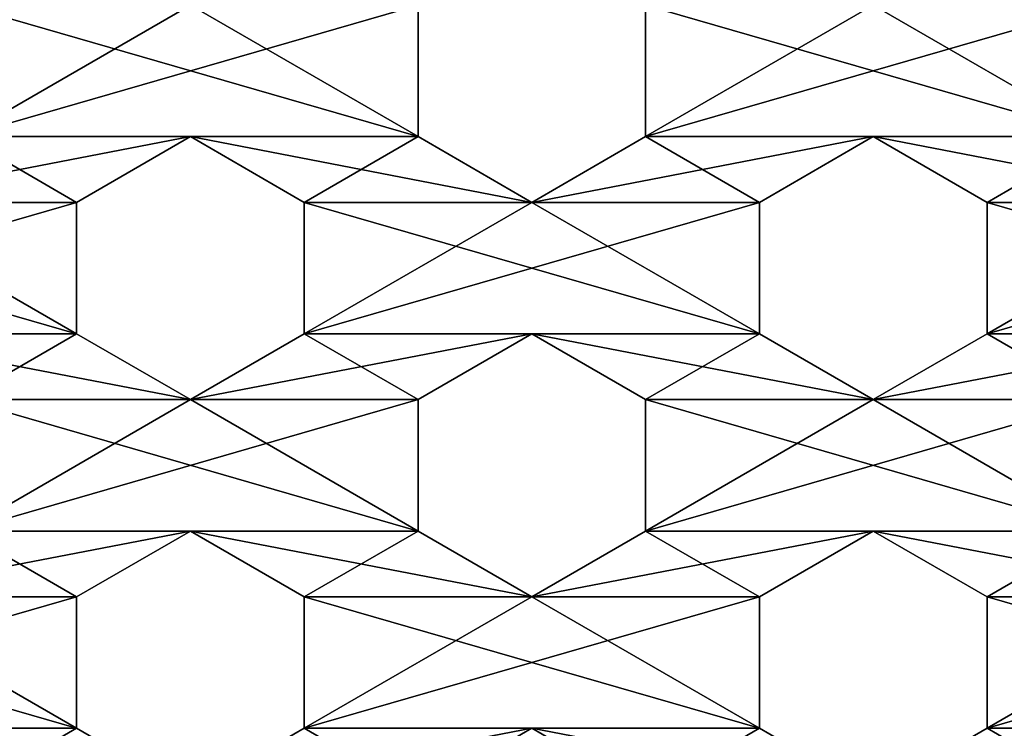
# Model space of a CAD drawing. Extents: x 0 to 500, y 0 to 1500.
# Drawn here: x 208 to 289, y 761 to 819 of the extents above; entities that cross this region are included whole.
import ezdxf

# ---------------------------------------------------------------- set-up
doc = ezdxf.new("R2010")
doc.units = 0
doc.layers.get('0').update_dxf_attribs({"color": 13, "linetype": 'CONTINUOUS'})

# ---------------------------------------------------------------- blocks, each defined once
blk = doc.blocks.new('GRUPA_396')
at = {"color": 250}
for p, q in [((195.873, 287.5, 497), (190.461, 278.125, 497)), ((195.873, 287.5, 500), (190.461, 278.125, 500)), ((206.699, 287.5, 497), (195.873, 287.5, 497)), ((195.873, 287.5, 497), (195.873, 287.5, 500)), ((206.699, 287.5, 500), (195.873, 287.5, 500)), ((212.111, 278.125, 497), (206.699, 287.5, 497)), ((212.111, 278.125, 500), (206.699, 287.5, 500)), ((206.699, 287.5, 497), (206.699, 287.5, 500)), ((228.349, 287.5, 497), (222.937, 278.125, 497)), ((228.349, 287.5, 500), (222.937, 278.125, 500)), ((239.175, 287.5, 497), (228.349, 287.5, 497)), ((239.175, 287.5, 500), (228.349, 287.5, 500)), ((228.349, 287.5, 497), (228.349, 287.5, 500)), ((190.461, 278.125, 497), (195.873, 268.75, 497)), ((190.461, 278.125, 497), (190.461, 278.125, 500)), ((190.461, 278.125, 500), (195.873, 268.75, 500)), ((206.699, 268.75, 497), (212.111, 278.125, 497)), ((206.699, 268.75, 500), (212.111, 278.125, 500)), ((212.111, 278.125, 497), (212.111, 278.125, 500)), ((222.937, 278.125, 497), (228.349, 268.75, 497)), ((222.937, 278.125, 497), (222.937, 278.125, 500)), ((222.937, 278.125, 500), (228.349, 268.75, 500)), ((195.873, 268.75, 497), (206.699, 268.75, 497)), ((195.873, 268.75, 497), (195.873, 268.75, 500)), ((195.873, 268.75, 500), (206.699, 268.75, 500)), ((206.699, 268.75, 497), (206.699, 268.75, 500)), ((228.349, 268.75, 497), (239.175, 268.75, 497)), ((228.349, 268.75, 497), (228.349, 268.75, 500)), ((228.349, 268.75, 500), (239.175, 268.75, 500)), ((190.461, 259.375, 497), (179.635, 259.375, 497)), ((190.461, 259.375, 500), (179.635, 259.375, 500)), ((195.873, 250, 497), (190.461, 259.375, 497)), ((195.873, 250, 500), (190.461, 259.375, 500)), ((190.461, 259.375, 497), (190.461, 259.375, 500)), ((212.111, 259.375, 497), (206.699, 250, 497)), ((212.111, 259.375, 500), (206.699, 250, 500)), ((222.937, 259.375, 497), (212.111, 259.375, 497)), ((222.937, 259.375, 500), (212.111, 259.375, 500)), ((212.111, 259.375, 497), (212.111, 259.375, 500)), ((228.349, 250, 497), (222.937, 259.375, 497)), ((228.349, 250, 500), (222.937, 259.375, 500)), ((222.937, 259.375, 497), (222.937, 259.375, 500)), ((190.461, 240.625, 497), (195.873, 250, 497)), ((190.461, 240.625, 500), (195.873, 250, 500)), ((195.873, 250, 497), (195.873, 250, 500)), ((206.699, 250, 497), (212.111, 240.625, 497)), ((206.699, 250, 497), (206.699, 250, 500)), ((206.699, 250, 500), (212.111, 240.625, 500)), ((222.937, 240.625, 497), (228.349, 250, 497)), ((222.937, 240.625, 500), (228.349, 250, 500)), ((228.349, 250, 497), (228.349, 250, 500)), ((179.635, 240.625, 497), (190.461, 240.625, 497)), ((179.635, 240.625, 500), (190.461, 240.625, 500)), ((190.461, 240.625, 497), (190.461, 240.625, 500)), ((212.111, 240.625, 497), (222.937, 240.625, 497)), ((212.111, 240.625, 497), (212.111, 240.625, 500)), ((212.111, 240.625, 500), (222.937, 240.625, 500)), ((222.937, 240.625, 497), (222.937, 240.625, 500)), ((190.461, 221.875, 497), (195.873, 231.25, 497)), ((190.461, 221.875, 500), (195.873, 231.25, 500)), ((195.873, 231.25, 497), (206.699, 231.25, 497)), ((195.873, 231.25, 500), (206.699, 231.25, 500)), ((195.873, 231.25, 497), (195.873, 231.25, 500)), ((206.699, 231.25, 497), (212.111, 221.875, 497)), ((206.699, 231.25, 500), (212.111, 221.875, 500)), ((206.699, 231.25, 497), (206.699, 231.25, 500)), ((222.937, 221.875, 497), (228.349, 231.25, 497)), ((222.937, 221.875, 500), (228.349, 231.25, 500)), ((228.349, 231.25, 497), (239.175, 231.25, 497)), ((228.349, 231.25, 500), (239.175, 231.25, 500)), ((228.349, 231.25, 497), (228.349, 231.25, 500)), ((239.175, 231.25, 497), (244.587, 221.875, 497)), ((239.175, 231.25, 500), (244.587, 221.875, 500)), ((239.175, 231.25, 497), (239.175, 231.25, 500)), ((195.873, 212.5, 497), (190.461, 221.875, 497)), ((190.461, 221.875, 497), (190.461, 221.875, 500)), ((195.873, 212.5, 500), (190.461, 221.875, 500)), ((212.111, 221.875, 497), (206.699, 212.5, 497)), ((212.111, 221.875, 500), (206.699, 212.5, 500)), ((212.111, 221.875, 497), (212.111, 221.875, 500)), ((228.349, 212.5, 497), (222.937, 221.875, 497)), ((222.937, 221.875, 497), (222.937, 221.875, 500)), ((228.349, 212.5, 500), (222.937, 221.875, 500)), ((244.587, 221.875, 497), (239.175, 212.5, 497)), ((244.587, 221.875, 500), (239.175, 212.5, 500)), ((206.699, 212.5, 497), (195.873, 212.5, 497)), ((195.873, 212.5, 497), (195.873, 212.5, 500)), ((206.699, 212.5, 500), (195.873, 212.5, 500)), ((206.699, 212.5, 497), (206.699, 212.5, 500)), ((239.175, 212.5, 497), (228.349, 212.5, 497)), ((228.349, 212.5, 497), (228.349, 212.5, 500)), ((239.175, 212.5, 500), (228.349, 212.5, 500)), ((239.175, 212.5, 497), (239.175, 212.5, 500))]:
    blk.add_line(p, q, dxfattribs=at)
mesh = blk.add_polyface(dxfattribs=at)
corners = [(114.684, 334.375, 500), (109.271, 362.5, 500), (109.271, 343.75, 500), (114.684, 353.125, 500), (130.922, 362.5, 500), (125.509, 390.625, 500), (125.509, 371.875, 500), (130.922, 381.25, 500), (174.223, 325, 500), (179.635, 315.625, 500), (179.635, 334.375, 500), (190.461, 315.625, 500), (179.635, 353.125, 500), (109.271, 325, 500), (114.684, 315.625, 500), (125.509, 315.625, 500), (125.509, 353.125, 500), (125.509, 334.375, 500), (130.922, 343.75, 500), (141.747, 343.75, 500), (141.747, 381.25, 500), (141.747, 362.5, 500), (147.159, 371.875, 500), (147.159, 390.625, 500), (157.985, 371.875, 500), (147.159, 409.375, 500), (157.985, 409.375, 500), (157.985, 390.625, 500), (163.397, 400, 500), (163.397, 418.75, 500), (174.223, 400, 500), (163.397, 362.5, 500), (163.397, 381.25, 500), (141.747, 418.75, 500), (141.747, 400, 500), (147.159, 334.375, 500), (147.159, 353.125, 500), (141.747, 325, 500), (147.159, 315.625, 500), (157.985, 315.625, 500), (157.985, 353.125, 500), (157.985, 334.375, 500), (163.397, 343.75, 500), (174.223, 343.75, 500), (174.223, 381.25, 500), (174.223, 362.5, 500), (179.635, 371.875, 500), (179.635, 390.625, 500), (174.223, 418.75, 500), (179.635, 409.375, 500), (147.159, 428.125, 500), (0, 500, 500), (98.446, 343.75, 500), (65.97, 287.5, 500), (49.732, 259.375, 500), (44.319, 250, 500), (82.208, 315.625, 500), (93.033, 334.375, 500), (93.033, 315.625, 500), (114.684, 371.875, 500), (130.922, 400, 500), (179.635, 428.125, 500), (157.985, 428.125, 500)]
mesh.append_faces([[corners[k] for k in face] for face in [(0, 1, 2), (1, 0, 3), (4, 5, 6), (5, 4, 7), (8, 9, 10), (13, 14, 0), (3, 15, 16), (16, 18, 4), (7, 19, 20), (20, 22, 23), (25, 24, 26), (26, 28, 29), (31, 27, 24), (27, 31, 32), (23, 33, 34), (33, 23, 25), (35, 21, 19), (21, 35, 36), (37, 38, 35), (36, 39, 40), (40, 42, 31), (32, 43, 44), (44, 46, 47), (47, 48, 30), (48, 47, 49), (10, 45, 43), (45, 10, 12), (54, 51, 55), (52, 56, 57), (59, 52, 1), (60, 59, 5), (50, 60, 33), (61, 29, 48)]], dxfattribs={"vtx0": -1, "vtx1": -1, "color": 250})
mesh.append_faces([[corners[k] for k in face] for face in [(10, 11, 12), (0, 15, 3), (16, 15, 17), (4, 19, 7), (20, 19, 21), (23, 24, 25), (26, 24, 27), (35, 39, 36), (40, 39, 41), (31, 43, 32), (44, 43, 45), (50, 51, 52), (52, 51, 53), (53, 51, 54), (50, 52, 59), (50, 59, 60), (48, 29, 30)]], dxfattribs={"vtx0": -1, "vtx1": -1, "vtx2": -1, "color": 250})
mesh.append_faces([[corners[k] for k in face] for face in [(16, 17, 18), (4, 18, 19), (20, 21, 22), (23, 22, 24), (26, 27, 28), (29, 28, 30), (40, 41, 42), (31, 42, 43), (44, 45, 46), (57, 56, 58), (1, 52, 2), (5, 59, 6), (33, 60, 34), (61, 62, 29)]], dxfattribs={"vtx0": -1, "vtx2": -1, "color": 250})
mesh = blk.add_polyface(dxfattribs=at)
corners = [(130.922, 362.5, 497), (125.509, 334.375, 497), (125.509, 353.125, 497), (130.922, 343.75, 497), (163.397, 362.5, 497), (157.985, 334.375, 497), (157.985, 353.125, 497), (163.397, 343.75, 497), (163.397, 418.75, 497), (157.985, 390.625, 497), (157.985, 409.375, 497), (163.397, 400, 497), (147.159, 390.625, 497), (141.747, 362.5, 497), (141.747, 381.25, 497), (147.159, 371.875, 497), (109.271, 362.5, 497), (109.271, 343.75, 497), (98.446, 343.75, 497), (114.684, 353.125, 497), (114.684, 334.375, 497), (114.684, 315.625, 497), (125.509, 315.625, 497), (125.509, 390.625, 497), (125.509, 371.875, 497), (114.684, 371.875, 497), (130.922, 381.25, 497), (141.747, 343.75, 497), (147.159, 353.125, 497), (147.159, 334.375, 497), (147.159, 315.625, 497), (157.985, 315.625, 497), (141.747, 418.75, 497), (141.747, 400, 497), (130.922, 400, 497), (147.159, 409.375, 497), (157.985, 371.875, 497), (163.397, 381.25, 497), (174.223, 381.25, 497), (174.223, 343.75, 497), (174.223, 362.5, 497), (179.635, 353.125, 497), (179.635, 334.375, 497), (190.461, 353.125, 497), (179.635, 315.625, 497), (174.223, 418.75, 497), (174.223, 400, 497), (179.635, 409.375, 497), (179.635, 390.625, 497), (190.461, 409.375, 497), (44.319, 250, 497), (3, 500, 497), (49.732, 259.375, 497), (65.97, 287.5, 497), (147.159, 428.125, 497), (82.208, 315.625, 497), (93.033, 334.375, 497), (157.985, 428.125, 497), (179.635, 428.125, 497), (179.635, 371.875, 497)]
mesh.append_faces([[corners[k] for k in face] for face in [(0, 1, 2), (1, 0, 3), (4, 5, 6), (5, 4, 7), (8, 9, 10), (9, 8, 11), (12, 13, 14), (13, 12, 15), (17, 19, 20), (21, 2, 22), (24, 26, 0), (3, 14, 27), (27, 28, 29), (30, 6, 31), (33, 35, 12), (15, 10, 36), (36, 37, 4), (7, 38, 39), (39, 41, 42), (46, 47, 48), (50, 51, 52), (57, 58, 8), (48, 40, 38), (40, 48, 59)]], dxfattribs={"vtx0": -1, "vtx1": -1, "color": 250})
mesh.append_faces([[corners[k] for k in face] for face in [(20, 2, 21), (22, 2, 1), (0, 14, 3), (27, 14, 13), (29, 6, 30), (31, 6, 5), (12, 10, 15), (36, 10, 9), (4, 38, 7), (39, 38, 40), (42, 43, 44), (52, 51, 53), (53, 51, 18), (18, 51, 54), (18, 54, 25), (25, 54, 34), (8, 58, 11)]], dxfattribs={"vtx0": -1, "vtx1": -1, "vtx2": -1, "color": 250})
mesh.append_faces([[corners[k] for k in face] for face in [(16, 17, 18), (17, 16, 19), (20, 19, 2), (23, 24, 25), (24, 23, 26), (0, 26, 14), (27, 13, 28), (29, 28, 6), (32, 33, 34), (33, 32, 35), (12, 35, 10), (36, 9, 37), (4, 37, 38), (39, 40, 41), (42, 41, 43), (45, 46, 11), (46, 45, 47), (48, 47, 49), (55, 18, 56), (18, 25, 16), (25, 34, 23), (34, 54, 32), (11, 58, 45)]], dxfattribs={"vtx0": -1, "vtx2": -1, "color": 250})
mesh = blk.add_polyface(dxfattribs=at)
corners = [(228.349, 268.75, 500), (239.175, 231.25, 500), (239.175, 268.75, 500), (239.175, 250, 500), (244.587, 259.375, 500), (244.587, 278.125, 500), (255.413, 259.375, 500), (244.587, 296.875, 500), (255.413, 296.875, 500), (255.413, 278.125, 500), (195.873, 268.75, 500), (206.699, 231.25, 500), (206.699, 268.75, 500), (206.699, 250, 500), (212.111, 259.375, 500), (212.111, 278.125, 500), (222.937, 259.375, 500), (212.111, 296.875, 500), (222.937, 296.875, 500), (222.937, 278.125, 500), (228.349, 287.5, 500), (228.349, 306.25, 500), (239.175, 287.5, 500), (228.349, 325, 500), (239.175, 325, 500), (239.175, 306.25, 500), (244.587, 315.625, 500), (244.587, 334.375, 500), (255.413, 315.625, 500), (163.397, 268.75, 500), (174.223, 231.25, 500), (174.223, 268.75, 500), (174.223, 250, 500), (179.635, 259.375, 500), (179.635, 278.125, 500), (190.461, 259.375, 500), (179.635, 296.875, 500), (190.461, 296.875, 500), (190.461, 278.125, 500), (195.873, 287.5, 500), (195.873, 306.25, 500), (206.699, 287.5, 500), (195.873, 325, 500), (206.699, 325, 500), (206.699, 306.25, 500), (212.111, 315.625, 500), (212.111, 334.375, 500), (222.937, 315.625, 500), (157.985, 296.875, 500), (157.985, 259.375, 500), (157.985, 278.125, 500), (163.397, 287.5, 500), (163.397, 306.25, 500), (174.223, 287.5, 500), (163.397, 325, 500), (174.223, 325, 500), (174.223, 306.25, 500), (179.635, 315.625, 500), (179.635, 334.375, 500), (190.461, 315.625, 500), (222.937, 334.375, 500), (228.349, 250, 500), (157.985, 334.375, 500), (157.985, 315.625, 500), (163.397, 250, 500), (190.461, 334.375, 500), (195.873, 250, 500)]
mesh.append_faces([[corners[k] for k in face] for face in [(0, 1, 2), (2, 4, 5), (7, 6, 8), (10, 11, 12), (12, 14, 15), (17, 16, 18), (18, 20, 21), (23, 22, 24), (29, 30, 31), (31, 33, 34), (36, 35, 37), (37, 39, 40), (42, 41, 43), (5, 25, 22), (25, 5, 7), (48, 51, 52), (54, 53, 55), (21, 60, 47), (60, 21, 23), (61, 19, 16), (19, 61, 0), (15, 44, 41), (44, 15, 17), (52, 62, 63), (62, 52, 54), (64, 50, 49), (50, 64, 29), (40, 65, 59), (66, 38, 35), (38, 66, 10), (34, 56, 53), (56, 34, 36)]], dxfattribs={"vtx0": -1, "vtx1": -1, "color": 250})
mesh.append_faces([[corners[k] for k in face] for face in [(5, 6, 7), (8, 6, 9), (15, 16, 17), (18, 16, 19), (21, 22, 23), (24, 22, 25), (31, 30, 32), (34, 35, 36), (37, 35, 38), (40, 41, 42), (43, 41, 44), (48, 49, 50), (52, 53, 54), (55, 53, 56)]], dxfattribs={"vtx0": -1, "vtx1": -1, "vtx2": -1, "color": 250})
mesh.append_faces([[corners[k] for k in face] for face in [(2, 3, 4), (5, 4, 6), (12, 13, 14), (15, 14, 16), (18, 19, 20), (21, 20, 22), (24, 25, 26), (27, 26, 28), (31, 32, 33), (34, 33, 35), (37, 38, 39), (40, 39, 41), (43, 44, 45), (46, 45, 47), (48, 50, 51), (52, 51, 53), (55, 56, 57), (58, 57, 59)]], dxfattribs={"vtx0": -1, "vtx2": -1, "color": 250})
mesh = blk.add_polyface(dxfattribs=at)
corners = [(157.985, 278.125, 497), (163.397, 306.25, 497), (163.397, 287.5, 497), (228.349, 306.25, 497), (222.937, 278.125, 497), (222.937, 296.875, 497), (228.349, 287.5, 497), (212.111, 278.125, 497), (206.699, 250, 497), (206.699, 268.75, 497), (212.111, 259.375, 497), (212.111, 334.375, 497), (206.699, 306.25, 497), (206.699, 325, 497), (212.111, 315.625, 497), (157.985, 259.375, 497), (163.397, 268.75, 497), (163.397, 250, 497), (174.223, 268.75, 497), (174.223, 231.25, 497), (174.223, 250, 497), (244.587, 278.125, 497), (239.175, 250, 497), (239.175, 268.75, 497), (244.587, 259.375, 497), (244.587, 334.375, 497), (239.175, 306.25, 497), (239.175, 325, 497), (244.587, 315.625, 497), (157.985, 315.625, 497), (157.985, 334.375, 497), (163.397, 325, 497), (174.223, 325, 497), (174.223, 287.5, 497), (174.223, 306.25, 497), (179.635, 296.875, 497), (179.635, 278.125, 497), (190.461, 296.875, 497), (179.635, 259.375, 497), (190.461, 259.375, 497), (190.461, 278.125, 497), (195.873, 268.75, 497), (195.873, 250, 497), (195.873, 231.25, 497), (206.699, 231.25, 497), (190.461, 315.625, 497), (195.873, 325, 497), (195.873, 306.25, 497), (195.873, 287.5, 497), (206.699, 287.5, 497), (212.111, 296.875, 497), (222.937, 259.375, 497), (228.349, 268.75, 497), (228.349, 250, 497), (228.349, 231.25, 497), (239.175, 231.25, 497), (222.937, 315.625, 497), (228.349, 325, 497), (239.175, 287.5, 497), (244.587, 296.875, 497), (255.413, 296.875, 497), (255.413, 259.375, 497), (255.413, 278.125, 497), (179.635, 334.375, 497), (179.635, 315.625, 497)]
mesh.append_faces([[corners[k] for k in face] for face in [(0, 1, 2), (3, 4, 5), (4, 3, 6), (7, 8, 9), (8, 7, 10), (11, 12, 13), (12, 11, 14), (15, 16, 17), (21, 22, 23), (22, 21, 24), (25, 26, 27), (26, 25, 28), (29, 31, 1), (2, 32, 33), (33, 35, 36), (38, 37, 39), (39, 41, 42), (45, 46, 47), (48, 13, 49), (49, 50, 7), (10, 5, 51), (51, 52, 53), (56, 57, 3), (6, 27, 58), (58, 59, 21), (24, 60, 61), (47, 40, 37), (40, 47, 48), (36, 20, 18), (20, 36, 38), (63, 34, 32), (34, 63, 64)]], dxfattribs={"vtx0": -1, "vtx1": -1, "color": 250})
mesh.append_faces([[corners[k] for k in face] for face in [(19, 18, 20), (1, 32, 2), (33, 32, 34), (36, 37, 38), (39, 37, 40), (42, 9, 43), (44, 9, 8), (47, 13, 48), (49, 13, 12), (7, 5, 10), (51, 5, 4), (53, 23, 54), (55, 23, 22), (3, 27, 6), (58, 27, 26), (21, 60, 24), (61, 60, 62)]], dxfattribs={"vtx0": -1, "vtx1": -1, "vtx2": -1, "color": 250})
mesh.append_faces([[corners[k] for k in face] for face in [(17, 16, 18), (29, 30, 31), (1, 31, 32), (33, 34, 35), (36, 35, 37), (39, 40, 41), (42, 41, 9), (47, 46, 13), (49, 12, 50), (7, 50, 5), (51, 4, 52), (53, 52, 23), (3, 57, 27), (58, 26, 59), (21, 59, 60)]], dxfattribs={"vtx0": -1, "vtx2": -1, "color": 250})
mesh = blk.add_polyface(dxfattribs=at)
corners = [(195.873, 287.5, 497), (190.461, 278.125, 500), (190.461, 278.125, 497), (195.873, 287.5, 500)]
mesh.append_faces([[corners[k] for k in face] for face in [(0, 1, 2), (1, 0, 3)]], dxfattribs={"vtx0": -1, "color": 250})
mesh = blk.add_polyface(dxfattribs=at)
corners = [(206.699, 287.5, 500), (195.873, 287.5, 497), (206.699, 287.5, 497), (195.873, 287.5, 500)]
mesh.append_faces([[corners[k] for k in face] for face in [(0, 1, 2), (1, 0, 3)]], dxfattribs={"vtx0": -1, "color": 250})
mesh = blk.add_polyface(dxfattribs=at)
corners = [(206.699, 287.5, 500), (212.111, 278.125, 497), (212.111, 278.125, 500), (206.699, 287.5, 497)]
mesh.append_faces([[corners[k] for k in face] for face in [(0, 1, 2), (1, 0, 3)]], dxfattribs={"vtx0": -1, "color": 250})
mesh = blk.add_polyface(dxfattribs=at)
corners = [(228.349, 287.5, 497), (222.937, 278.125, 500), (222.937, 278.125, 497), (228.349, 287.5, 500)]
mesh.append_faces([[corners[k] for k in face] for face in [(0, 1, 2), (1, 0, 3)]], dxfattribs={"vtx0": -1, "color": 250})
mesh = blk.add_polyface(dxfattribs=at)
corners = [(239.175, 287.5, 500), (228.349, 287.5, 497), (239.175, 287.5, 497), (228.349, 287.5, 500)]
mesh.append_faces([[corners[k] for k in face] for face in [(0, 1, 2), (1, 0, 3)]], dxfattribs={"vtx0": -1, "color": 250})
mesh = blk.add_polyface(dxfattribs=at)
corners = [(190.461, 278.125, 497), (195.873, 268.75, 500), (195.873, 268.75, 497), (190.461, 278.125, 500)]
mesh.append_faces([[corners[k] for k in face] for face in [(0, 1, 2), (1, 0, 3)]], dxfattribs={"vtx0": -1, "color": 250})
mesh = blk.add_polyface(dxfattribs=at)
corners = [(212.111, 278.125, 500), (206.699, 268.75, 497), (206.699, 268.75, 500), (212.111, 278.125, 497)]
mesh.append_faces([[corners[k] for k in face] for face in [(0, 1, 2), (1, 0, 3)]], dxfattribs={"vtx0": -1, "color": 250})
mesh = blk.add_polyface(dxfattribs=at)
corners = [(222.937, 278.125, 497), (228.349, 268.75, 500), (228.349, 268.75, 497), (222.937, 278.125, 500)]
mesh.append_faces([[corners[k] for k in face] for face in [(0, 1, 2), (1, 0, 3)]], dxfattribs={"vtx0": -1, "color": 250})
mesh = blk.add_polyface(dxfattribs=at)
corners = [(179.635, 184.375, 500), (190.461, 146.875, 500), (190.461, 184.375, 500), (190.461, 165.625, 500), (195.873, 175, 500), (195.873, 193.75, 500), (206.699, 175, 500), (195.873, 212.5, 500), (206.699, 212.5, 500), (206.699, 193.75, 500), (212.111, 203.125, 500), (212.111, 221.875, 500), (222.937, 203.125, 500), (212.111, 240.625, 500), (222.937, 240.625, 500), (222.937, 221.875, 500), (228.349, 231.25, 500), (228.349, 250, 500), (239.175, 231.25, 500), (228.349, 268.75, 500), (239.175, 268.75, 500), (239.175, 250, 500), (174.223, 212.5, 500), (174.223, 193.75, 500), (179.635, 203.125, 500), (179.635, 221.875, 500), (190.461, 203.125, 500), (179.635, 240.625, 500), (190.461, 240.625, 500), (190.461, 221.875, 500), (195.873, 231.25, 500), (195.873, 250, 500), (206.699, 231.25, 500), (195.873, 268.75, 500), (206.699, 268.75, 500), (206.699, 250, 500), (244.587, 221.875, 500), (244.587, 240.625, 500), (244.587, 165.625, 500), (239.175, 193.75, 500), (239.175, 175, 500), (244.587, 184.375, 500), (228.349, 193.75, 500), (228.349, 212.5, 500), (212.111, 165.625, 500), (212.111, 184.375, 500), (174.223, 250, 500), (174.223, 231.25, 500), (179.635, 165.625, 500), (174.223, 175, 500), (222.937, 146.875, 500), (222.937, 184.375, 500), (222.937, 165.625, 500), (228.349, 175, 500), (239.175, 212.5, 500), (244.587, 203.125, 500), (255.413, 203.125, 500), (255.413, 240.625, 500), (255.413, 221.875, 500), (255.413, 146.875, 500), (255.413, 184.375, 500), (255.413, 165.625, 500)]
mesh.append_faces([[corners[k] for k in face] for face in [(0, 1, 2), (2, 4, 5), (7, 6, 8), (8, 10, 11), (13, 12, 14), (14, 16, 17), (22, 24, 25), (27, 26, 28), (28, 30, 31), (36, 21, 18), (21, 36, 37), (38, 39, 40), (39, 38, 41), (42, 15, 12), (15, 42, 43), (11, 35, 32), (35, 11, 13), (44, 9, 6), (9, 44, 45), (5, 29, 26), (29, 5, 7), (25, 46, 47), (46, 25, 27), (48, 23, 49), (23, 48, 0), (45, 50, 51), (51, 53, 42), (43, 40, 54), (54, 55, 36), (37, 56, 57), (41, 59, 60)]], dxfattribs={"vtx0": -1, "vtx1": -1, "color": 250})
mesh.append_faces([[corners[k] for k in face] for face in [(2, 1, 3), (5, 6, 7), (8, 6, 9), (11, 12, 13), (14, 12, 15), (17, 18, 19), (20, 18, 21), (25, 26, 27), (28, 26, 29), (31, 32, 33), (34, 32, 35), (44, 50, 45), (51, 50, 52), (42, 40, 43), (54, 40, 39), (36, 56, 37), (57, 56, 58), (38, 59, 41), (60, 59, 61)]], dxfattribs={"vtx0": -1, "vtx1": -1, "vtx2": -1, "color": 250})
mesh.append_faces([[corners[k] for k in face] for face in [(2, 3, 4), (5, 4, 6), (8, 9, 10), (11, 10, 12), (14, 15, 16), (17, 16, 18), (22, 23, 24), (25, 24, 26), (28, 29, 30), (31, 30, 32), (51, 52, 53), (42, 53, 40), (54, 39, 55), (36, 55, 56)]], dxfattribs={"vtx0": -1, "vtx2": -1, "color": 250})
mesh = blk.add_polyface(dxfattribs=at)
corners = [(174.223, 175, 497), (174.223, 212.5, 497), (174.223, 193.75, 497), (179.635, 184.375, 497), (179.635, 165.625, 497), (190.461, 184.375, 497), (179.635, 146.875, 497), (190.461, 146.875, 497), (190.461, 165.625, 497), (228.349, 193.75, 497), (222.937, 165.625, 497), (222.937, 184.375, 497), (228.349, 175, 497), (228.349, 250, 497), (222.937, 221.875, 497), (222.937, 240.625, 497), (228.349, 231.25, 497), (212.111, 221.875, 497), (206.699, 193.75, 497), (206.699, 212.5, 497), (212.111, 203.125, 497), (174.223, 231.25, 497), (174.223, 250, 497), (179.635, 240.625, 497), (179.635, 221.875, 497), (190.461, 240.625, 497), (179.635, 203.125, 497), (190.461, 203.125, 497), (190.461, 221.875, 497), (195.873, 212.5, 497), (195.873, 193.75, 497), (195.873, 175, 497), (206.699, 175, 497), (212.111, 184.375, 497), (212.111, 165.625, 497), (212.111, 146.875, 497), (222.937, 146.875, 497), (244.587, 221.875, 497), (239.175, 193.75, 497), (239.175, 212.5, 497), (244.587, 203.125, 497), (195.873, 231.25, 497), (206.699, 268.75, 497), (206.699, 231.25, 497), (206.699, 250, 497), (212.111, 240.625, 497), (222.937, 203.125, 497), (228.349, 212.5, 497), (239.175, 175, 497), (244.587, 184.375, 497), (244.587, 165.625, 497), (255.413, 184.375, 497), (244.587, 146.875, 497), (255.413, 146.875, 497), (255.413, 165.625, 497), (239.175, 268.75, 497), (239.175, 231.25, 497), (239.175, 250, 497), (244.587, 240.625, 497), (255.413, 240.625, 497), (255.413, 203.125, 497), (255.413, 221.875, 497), (195.873, 250, 497)]
mesh.append_faces([[corners[k] for k in face] for face in [(0, 3, 4), (9, 10, 11), (10, 9, 12), (13, 14, 15), (14, 13, 16), (17, 18, 19), (18, 17, 20), (21, 23, 24), (26, 25, 27), (27, 29, 30), (31, 19, 32), (32, 33, 34), (35, 11, 36), (37, 38, 39), (38, 37, 40), (41, 42, 43), (43, 45, 17), (20, 15, 46), (46, 47, 9), (12, 39, 48), (48, 49, 50), (52, 51, 53), (16, 55, 56), (56, 58, 37), (40, 59, 60), (30, 8, 5), (8, 30, 31), (62, 28, 25), (28, 62, 41), (24, 2, 1), (2, 24, 26)]], dxfattribs={"vtx0": -1, "vtx1": -1, "color": 250})
mesh.append_faces([[corners[k] for k in face] for face in [(0, 1, 2), (4, 5, 6), (7, 5, 8), (24, 25, 26), (27, 25, 28), (30, 19, 31), (32, 19, 18), (34, 11, 35), (36, 11, 10), (17, 15, 20), (46, 15, 14), (9, 39, 12), (48, 39, 38), (50, 51, 52), (53, 51, 54), (37, 59, 40), (60, 59, 61)]], dxfattribs={"vtx0": -1, "vtx1": -1, "vtx2": -1, "color": 250})
mesh.append_faces([[corners[k] for k in face] for face in [(0, 2, 3), (4, 3, 5), (21, 22, 23), (24, 23, 25), (27, 28, 29), (30, 29, 19), (32, 18, 33), (34, 33, 11), (43, 44, 45), (17, 45, 15), (46, 14, 47), (9, 47, 39), (48, 38, 49), (50, 49, 51), (56, 57, 58), (37, 58, 59)]], dxfattribs={"vtx0": -1, "vtx2": -1, "color": 250})
mesh = blk.add_polyface(dxfattribs=at)
corners = [(195.873, 268.75, 500), (206.699, 268.75, 497), (195.873, 268.75, 497), (206.699, 268.75, 500)]
mesh.append_faces([[corners[k] for k in face] for face in [(0, 1, 2), (1, 0, 3)]], dxfattribs={"vtx0": -1, "color": 250})
mesh = blk.add_polyface(dxfattribs=at)
corners = [(228.349, 268.75, 500), (239.175, 268.75, 497), (228.349, 268.75, 497), (239.175, 268.75, 500)]
mesh.append_faces([[corners[k] for k in face] for face in [(0, 1, 2), (1, 0, 3)]], dxfattribs={"vtx0": -1, "color": 250})
mesh = blk.add_polyface(dxfattribs=at)
corners = [(190.461, 259.375, 500), (179.635, 259.375, 497), (190.461, 259.375, 497), (179.635, 259.375, 500)]
mesh.append_faces([[corners[k] for k in face] for face in [(0, 1, 2), (1, 0, 3)]], dxfattribs={"vtx0": -1, "color": 250})
mesh = blk.add_polyface(dxfattribs=at)
corners = [(190.461, 259.375, 500), (195.873, 250, 497), (195.873, 250, 500), (190.461, 259.375, 497)]
mesh.append_faces([[corners[k] for k in face] for face in [(0, 1, 2), (1, 0, 3)]], dxfattribs={"vtx0": -1, "color": 250})
mesh = blk.add_polyface(dxfattribs=at)
corners = [(212.111, 259.375, 497), (206.699, 250, 500), (206.699, 250, 497), (212.111, 259.375, 500)]
mesh.append_faces([[corners[k] for k in face] for face in [(0, 1, 2), (1, 0, 3)]], dxfattribs={"vtx0": -1, "color": 250})
mesh = blk.add_polyface(dxfattribs=at)
corners = [(222.937, 259.375, 500), (212.111, 259.375, 497), (222.937, 259.375, 497), (212.111, 259.375, 500)]
mesh.append_faces([[corners[k] for k in face] for face in [(0, 1, 2), (1, 0, 3)]], dxfattribs={"vtx0": -1, "color": 250})
mesh = blk.add_polyface(dxfattribs=at)
corners = [(222.937, 259.375, 500), (228.349, 250, 497), (228.349, 250, 500), (222.937, 259.375, 497)]
mesh.append_faces([[corners[k] for k in face] for face in [(0, 1, 2), (1, 0, 3)]], dxfattribs={"vtx0": -1, "color": 250})
mesh = blk.add_polyface(dxfattribs=at)
corners = [(195.873, 250, 500), (190.461, 240.625, 497), (190.461, 240.625, 500), (195.873, 250, 497)]
mesh.append_faces([[corners[k] for k in face] for face in [(0, 1, 2), (1, 0, 3)]], dxfattribs={"vtx0": -1, "color": 250})
mesh = blk.add_polyface(dxfattribs=at)
corners = [(206.699, 250, 497), (212.111, 240.625, 500), (212.111, 240.625, 497), (206.699, 250, 500)]
mesh.append_faces([[corners[k] for k in face] for face in [(0, 1, 2), (1, 0, 3)]], dxfattribs={"vtx0": -1, "color": 250})
mesh = blk.add_polyface(dxfattribs=at)
corners = [(228.349, 250, 500), (222.937, 240.625, 497), (222.937, 240.625, 500), (228.349, 250, 497)]
mesh.append_faces([[corners[k] for k in face] for face in [(0, 1, 2), (1, 0, 3)]], dxfattribs={"vtx0": -1, "color": 250})
mesh = blk.add_polyface(dxfattribs=at)
corners = [(179.635, 240.625, 500), (190.461, 240.625, 497), (179.635, 240.625, 497), (190.461, 240.625, 500)]
mesh.append_faces([[corners[k] for k in face] for face in [(0, 1, 2), (1, 0, 3)]], dxfattribs={"vtx0": -1, "color": 250})
mesh = blk.add_polyface(dxfattribs=at)
corners = [(212.111, 240.625, 500), (222.937, 240.625, 497), (212.111, 240.625, 497), (222.937, 240.625, 500)]
mesh.append_faces([[corners[k] for k in face] for face in [(0, 1, 2), (1, 0, 3)]], dxfattribs={"vtx0": -1, "color": 250})
mesh = blk.add_polyface(dxfattribs=at)
corners = [(195.873, 231.25, 497), (190.461, 221.875, 500), (190.461, 221.875, 497), (195.873, 231.25, 500)]
mesh.append_faces([[corners[k] for k in face] for face in [(0, 1, 2), (1, 0, 3)]], dxfattribs={"vtx0": -1, "color": 250})
mesh = blk.add_polyface(dxfattribs=at)
corners = [(206.699, 231.25, 500), (195.873, 231.25, 497), (206.699, 231.25, 497), (195.873, 231.25, 500)]
mesh.append_faces([[corners[k] for k in face] for face in [(0, 1, 2), (1, 0, 3)]], dxfattribs={"vtx0": -1, "color": 250})
mesh = blk.add_polyface(dxfattribs=at)
corners = [(206.699, 231.25, 500), (212.111, 221.875, 497), (212.111, 221.875, 500), (206.699, 231.25, 497)]
mesh.append_faces([[corners[k] for k in face] for face in [(0, 1, 2), (1, 0, 3)]], dxfattribs={"vtx0": -1, "color": 250})
mesh = blk.add_polyface(dxfattribs=at)
corners = [(228.349, 231.25, 497), (222.937, 221.875, 500), (222.937, 221.875, 497), (228.349, 231.25, 500)]
mesh.append_faces([[corners[k] for k in face] for face in [(0, 1, 2), (1, 0, 3)]], dxfattribs={"vtx0": -1, "color": 250})
mesh = blk.add_polyface(dxfattribs=at)
corners = [(239.175, 231.25, 500), (228.349, 231.25, 497), (239.175, 231.25, 497), (228.349, 231.25, 500)]
mesh.append_faces([[corners[k] for k in face] for face in [(0, 1, 2), (1, 0, 3)]], dxfattribs={"vtx0": -1, "color": 250})
mesh = blk.add_polyface(dxfattribs=at)
corners = [(239.175, 231.25, 500), (244.587, 221.875, 497), (244.587, 221.875, 500), (239.175, 231.25, 497)]
mesh.append_faces([[corners[k] for k in face] for face in [(0, 1, 2), (1, 0, 3)]], dxfattribs={"vtx0": -1, "color": 250})
mesh = blk.add_polyface(dxfattribs=at)
corners = [(190.461, 221.875, 497), (195.873, 212.5, 500), (195.873, 212.5, 497), (190.461, 221.875, 500)]
mesh.append_faces([[corners[k] for k in face] for face in [(0, 1, 2), (1, 0, 3)]], dxfattribs={"vtx0": -1, "color": 250})
mesh = blk.add_polyface(dxfattribs=at)
corners = [(212.111, 221.875, 500), (206.699, 212.5, 497), (206.699, 212.5, 500), (212.111, 221.875, 497)]
mesh.append_faces([[corners[k] for k in face] for face in [(0, 1, 2), (1, 0, 3)]], dxfattribs={"vtx0": -1, "color": 250})
mesh = blk.add_polyface(dxfattribs=at)
corners = [(222.937, 221.875, 497), (228.349, 212.5, 500), (228.349, 212.5, 497), (222.937, 221.875, 500)]
mesh.append_faces([[corners[k] for k in face] for face in [(0, 1, 2), (1, 0, 3)]], dxfattribs={"vtx0": -1, "color": 250})
mesh = blk.add_polyface(dxfattribs=at)
corners = [(244.587, 221.875, 500), (239.175, 212.5, 497), (239.175, 212.5, 500), (244.587, 221.875, 497)]
mesh.append_faces([[corners[k] for k in face] for face in [(0, 1, 2), (1, 0, 3)]], dxfattribs={"vtx0": -1, "color": 250})
mesh = blk.add_polyface(dxfattribs=at)
corners = [(195.873, 212.5, 500), (206.699, 212.5, 497), (195.873, 212.5, 497), (206.699, 212.5, 500)]
mesh.append_faces([[corners[k] for k in face] for face in [(0, 1, 2), (1, 0, 3)]], dxfattribs={"vtx0": -1, "color": 250})
mesh = blk.add_polyface(dxfattribs=at)
corners = [(228.349, 212.5, 500), (239.175, 212.5, 497), (228.349, 212.5, 497), (239.175, 212.5, 500)]
mesh.append_faces([[corners[k] for k in face] for face in [(0, 1, 2), (1, 0, 3)]], dxfattribs={"vtx0": -1, "color": 250})
blk = doc.blocks.new('GRUPA_400')
at = {"color": 252}
blk.add_blockref('GRUPA_396', (500, 0), dxfattribs=at)
blk = doc.blocks.new('GRUPA_392')
at = {"color": 250, "rotation": 269.9999999999999}
blk.add_blockref('GRUPA_400', (0, 1500), dxfattribs=at)

msp = doc.modelspace()

# ---------------------------------------------------------------- block references
msp.add_blockref('GRUPA_392', (0, 0))

doc.saveas('drawing.dxf')
